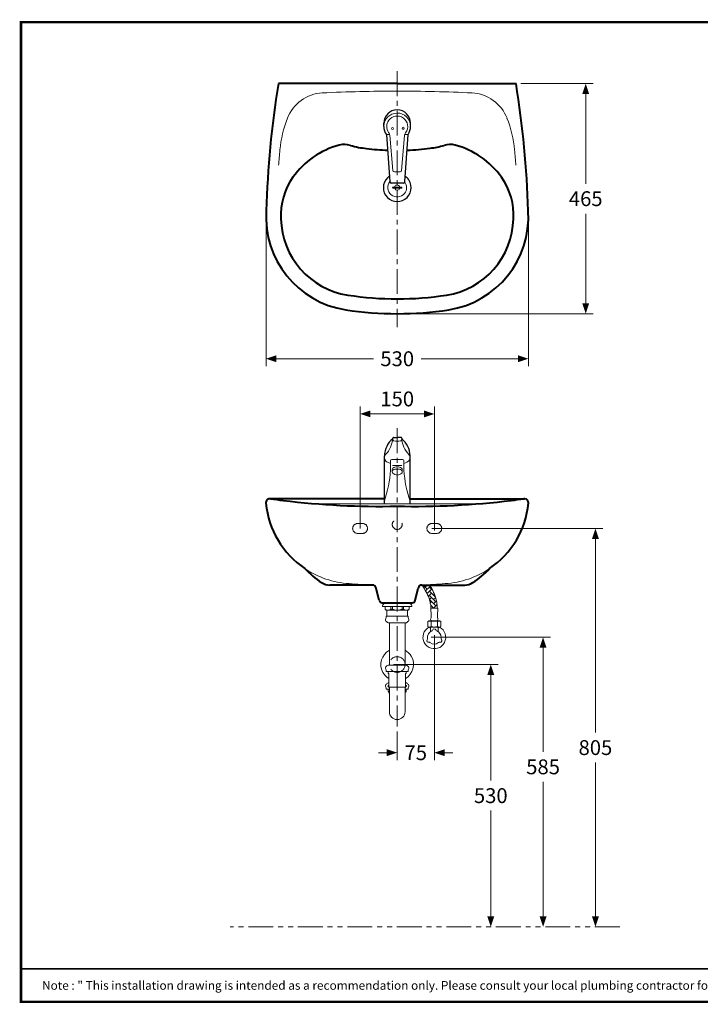
# Model space of a CAD drawing. Units: millimetres. Extents: x -156 to 119, y -662 to -463.
# Drawn here: x -156 to -18, y -662 to -463 of the extents above; entities that cross this region are included whole.
import ezdxf

# ---------------------------------------------------------------- set-up
doc = ezdxf.new("R2010")
doc.units = ezdxf.units.MM
doc.header["$LTSCALE"] = 4
for name, pattern in [('AI-Linetype-11', [1.5, 1, -0.5]), ('AI-Linetype-12', [1.5, 1, -0.5]), ('AI-Linetype-13', [1.5, 1, -0.5]), ('AI-Linetype-14', [1.5, 1, -0.5]), ('AI-Linetype-15', [1.5, 1, -0.5]), ('AI-Linetype-16', [1.5, 1, -0.5]), ('AI-Linetype-17', [1.5, 1, -0.5]), ('AI-Linetype-18', [1.5, 1, -0.5]), ('AI-Linetype-19', [1.5, 1, -0.5]), ('AI-Linetype-20', [1.5, 1, -0.5]), ('CENTER', [2, 1.25, -0.25, 0.25, -0.25]), ('HIDDEN', [0.375, 0.25, -0.125]), ('PHANTOM', [2.5, 1.25, -0.25, 0.25, -0.25, 0.25, -0.25])]:
    doc.linetypes.add(name, pattern=pattern)
for name, color, linetype, lineweight in [('ARSIR', 7, 'Continuous', 9), ('BAYANG', 7, 'HIDDEN', 15), ('BODY', 7, 'Continuous', 40), ('BODY 2', 7, 'Continuous', 15), ('CENTER', 7, 'CENTER', 15), ('DIMENSI', 7, 'Continuous', 9), ('DINDING', 7, 'PHANTOM', 15), ('FITTING', 7, 'Continuous', 15), ('FITTING2', 7, 'Continuous', 30)]:
    doc.layers.add(name, color=color, linetype=linetype, lineweight=lineweight)
doc.layers.add('KOP', color=7, linetype='Continuous')
doc.styles.add('ARIAL', font='arial.ttf')

# ---------------------------------------------------------------- blocks, each defined once
blk = doc.blocks.new('P')
at = {"layer": 'DIMENSI'}
blk.add_line((-3, 0), (-5.37, 0), dxfattribs=at)
blk.add_lwpolyline([(0, 0, 0, 2, 0), (-3, 0, 2, 2, 0)], format="xyseb", dxfattribs=at)

msp = doc.modelspace()

# ---------------------------------------------------------------- linework, layer by layer
at = {"layer": 'ARSIR', "color": 7, "lineweight": 9}
for p, q in [((-74.29, -576.93), (-74.17, -576.82)), ((-73.3, -577.64), (-74.12, -576.82)), ((-73.73, -577.22), (-73.33, -576.82)), ((-73.66, -578), (-72.68, -577.02)), ((-73.3, -578.49), (-73.48, -578.31)), ((-73.36, -578.55), (-72.45, -577.64)), ((-73.1, -579.13), (-72.45, -578.49)), ((-72.26, -577.83), (-72.88, -577.22)), ((-71.66, -579.28), (-72.88, -578.06)), ((-71.6, -580.19), (-72.88, -578.91)), ((-72.03, -578.91), (-71.85, -578.74)), ((-72.87, -579.76), (-72.45, -579.34)), ((-71.6, -581.03), (-72.87, -579.77)), ((-72.7, -580.43), (-72.45, -580.19)), ((-72.03, -581.46), (-72.62, -580.86)), ((-72.59, -581.17), (-72.45, -581.03)), ((-72.03, -579.76), (-71.63, -579.37)), ((-72.03, -580.61), (-71.45, -580.03)), ((-72.03, -581.46), (-71.33, -580.76))]:
    msp.add_line(p, q, dxfattribs=at)
at = {"layer": 'BAYANG', "color": 7, "linetype": 'AI-Linetype-14', "lineweight": 15}
msp.add_line((-87.38, -564.38), (-86.38, -564.38), dxfattribs=at)
at = {"layer": 'BAYANG', "color": 7, "linetype": 'AI-Linetype-20', "lineweight": 15}
msp.add_line((-71.38, -564.38), (-72.38, -564.38), dxfattribs=at)
at = {"layer": 'BAYANG', "color": 7, "linetype": 'AI-Linetype-13', "lineweight": 15}
msp.add_line((-87.38, -566.38), (-86.38, -566.38), dxfattribs=at)
at = {"layer": 'BAYANG', "color": 7, "linetype": 'AI-Linetype-19', "lineweight": 15}
msp.add_line((-71.38, -566.38), (-72.38, -566.38), dxfattribs=at)
at = {"layer": 'BAYANG', "color": 7, "linetype": 'AI-Linetype-12', "lineweight": 15}
msp.add_circle((-79.38, -564.58), 1, dxfattribs=at)
at = {"layer": 'BAYANG', "color": 7, "linetype": 'AI-Linetype-11', "lineweight": 15}
msp.add_circle((-79.38, -592.88), 1.59, dxfattribs=at)
at = {"layer": 'BAYANG', "color": 7, "linetype": 'AI-Linetype-15', "lineweight": 15}
msp.add_open_spline([(-87.38, -564.38), (-87.93, -564.38), (-88.38, -564.82), (-88.38, -565.38), (-88.38, -565.93), (-87.93, -566.38), (-87.38, -566.38)], degree=3, knots=[0, 0, 0, 0, 1, 1, 1, 2, 2, 2, 2], dxfattribs=at)
at = {"layer": 'BAYANG', "color": 7, "linetype": 'AI-Linetype-16', "lineweight": 15}
msp.add_open_spline([(-86.38, -566.38), (-85.83, -566.38), (-85.38, -565.93), (-85.38, -565.38), (-85.38, -564.82), (-85.83, -564.38), (-86.38, -564.38)], degree=3, knots=[0, 0, 0, 0, 1, 1, 1, 2, 2, 2, 2], dxfattribs=at)
at = {"layer": 'BAYANG', "color": 7, "linetype": 'AI-Linetype-18', "lineweight": 15}
msp.add_open_spline([(-72.38, -564.38), (-72.93, -564.38), (-73.38, -564.82), (-73.38, -565.38), (-73.38, -565.93), (-72.93, -566.38), (-72.38, -566.38)], degree=3, knots=[0, 0, 0, 0, 1, 1, 1, 2, 2, 2, 2], dxfattribs=at)
at = {"layer": 'BAYANG', "color": 7, "linetype": 'AI-Linetype-17', "lineweight": 15}
msp.add_open_spline([(-71.38, -566.38), (-70.83, -566.38), (-70.38, -565.93), (-70.38, -565.38), (-70.38, -564.82), (-70.83, -564.38), (-71.38, -564.38)], degree=3, knots=[0, 0, 0, 0, 1, 1, 1, 2, 2, 2, 2], dxfattribs=at)
at = {"layer": 'BODY', "color": 7, "lineweight": 40}
for p, q in [((-79.38, -475.48), (-103.38, -475.48)), ((-79.38, -475.48), (-55.38, -475.48)), ((-81.98, -559.38), (-105.1, -559.38)), ((-76.78, -559.38), (-53.66, -559.38)), ((-84.38, -576.82), (-93.02, -576.82)), ((-84.38, -576.82), (-88.68, -576.82)), ((-74.39, -576.82), (-65.75, -576.82)), ((-74.39, -576.82), (-70.08, -576.82)), ((-83, -579.92), (-83.63, -577.42)), ((-75.77, -579.92), (-75.13, -577.42)), ((-82.42, -580.38), (-76.35, -580.38))]:
    msp.add_line(p, q, dxfattribs=at)
for points in [[(-103.38, -475.48), (-104.77, -483.99), (-105.59, -492.58), (-105.84, -501.19)], [(-52.92, -501.19), (-53.17, -492.58), (-54, -483.99), (-55.38, -475.48)], [(-91.09, -487.9), (-94.87, -488.93), (-98.18, -491.23), (-100.45, -494.41)], [(-88.84, -487.95), (-89.57, -487.72), (-90.35, -487.7), (-91.09, -487.9)], [(-88.84, -487.95), (-87.77, -488.28), (-86.67, -488.49), (-85.56, -488.56)], [(-85.56, -488.6), (-84.15, -488.77), (-82.73, -488.89), (-81.31, -488.94)], [(-77.41, -488.94), (-75.84, -488.88), (-74.27, -488.74), (-72.72, -488.53)], [(-72.72, -488.52), (-71.77, -488.43), (-70.83, -488.23), (-69.92, -487.95)], [(-67.67, -487.9), (-68.41, -487.7), (-69.19, -487.72), (-69.92, -487.95)], [(-58.31, -494.41), (-60.59, -491.23), (-63.89, -488.93), (-67.67, -487.9)], [(-100.45, -494.41), (-102.19, -496.86), (-103.05, -499.82), (-102.88, -502.81)], [(-55.89, -502.81), (-55.71, -499.82), (-56.57, -496.86), (-58.31, -494.41)], [(-105.84, -501.19), (-106.47, -511.01), (-99.51, -519.67), (-89.79, -521.18)], [(-68.97, -521.18), (-59.26, -519.67), (-52.29, -511.01), (-52.92, -501.19)], [(-102.88, -502.81), (-102.68, -510.55), (-96.98, -517.03), (-89.33, -518.21)], [(-69.43, -518.21), (-61.79, -517.03), (-56.09, -510.55), (-55.89, -502.81)], [(-89.33, -518.21), (-86.04, -518.72), (-82.71, -518.98), (-79.38, -518.98)], [(-79.38, -518.98), (-76.05, -518.98), (-72.72, -518.72), (-69.43, -518.21)], [(-89.79, -521.18), (-86.35, -521.71), (-82.87, -521.98), (-79.38, -521.98)], [(-79.38, -521.98), (-75.9, -521.98), (-72.42, -521.71), (-68.97, -521.18)], [(-105.9, -560.25), (-105.39, -565.61), (-102.51, -570.47), (-98.05, -573.48)], [(-104.99, -559.38), (-104.13, -559.5), (-103.28, -559.61), (-102.42, -559.71)], [(-102.42, -559.71), (-94.78, -560.65), (-87.08, -561.04), (-79.38, -560.88)], [(-79.38, -560.88), (-71.69, -561.04), (-63.99, -560.65), (-56.35, -559.71)], [(-60.72, -573.48), (-56.25, -570.47), (-53.37, -565.61), (-52.87, -560.25)], [(-56.35, -559.71), (-55.49, -559.61), (-54.63, -559.5), (-53.77, -559.38)], [(-98.05, -573.48), (-97.03, -574.55), (-95.9, -575.5), (-94.68, -576.32)], [(-64.09, -576.32), (-62.86, -575.5), (-61.73, -574.55), (-60.72, -573.48)], [(-94.68, -576.32), (-94.18, -576.64), (-93.61, -576.82), (-93.02, -576.82)], [(-83.63, -577.42), (-83.72, -577.08), (-84.02, -576.83), (-84.38, -576.82)], [(-74.39, -576.82), (-74.74, -576.83), (-75.04, -577.08), (-75.13, -577.42)], [(-65.75, -576.82), (-65.16, -576.82), (-64.58, -576.64), (-64.09, -576.32)], [(-83, -579.92), (-82.93, -580.19), (-82.69, -580.38), (-82.42, -580.38)], [(-76.35, -580.38), (-76.07, -580.38), (-75.83, -580.19), (-75.77, -579.92)]]:
    msp.add_open_spline(points, degree=3, dxfattribs=at)
for points in [[(-104.99, -559.38), (-105.43, -559.32), (-105.83, -559.63), (-105.89, -560.07), (-105.9, -560.13), (-105.9, -560.19), (-105.9, -560.25)], [(-52.87, -560.25), (-52.83, -559.81), (-53.15, -559.42), (-53.59, -559.38), (-53.65, -559.37), (-53.71, -559.38), (-53.77, -559.38)]]:
    msp.add_open_spline(points, degree=3, knots=[0, 0, 0, 0, 1, 1, 1, 2, 2, 2, 2], dxfattribs=at)
at = {"layer": 'BODY 2', "color": 7, "lineweight": 15}
msp.add_line((-62.82, -560.38), (-95.64, -560.38), dxfattribs=at)
for points in [[(-94.51, -477.36), (-97.67, -477.52), (-100.43, -479.53), (-101.57, -482.48)], [(-79.38, -476.98), (-84.43, -476.98), (-89.47, -477.11), (-94.51, -477.36)], [(-64.26, -477.36), (-69.29, -477.11), (-74.34, -476.98), (-79.38, -476.98)], [(-57.19, -482.48), (-58.33, -479.53), (-61.1, -477.52), (-64.26, -477.36)], [(-101.55, -482.44), (-102.36, -484.51), (-102.87, -486.68), (-103.08, -488.89)], [(-55.68, -488.89), (-55.89, -486.68), (-56.4, -484.51), (-57.21, -482.44)], [(-103.08, -488.89), (-103.18, -489.92), (-103.27, -490.95), (-103.35, -491.98)], [(-55.41, -491.98), (-55.49, -490.95), (-55.58, -489.92), (-55.68, -488.89)], [(-98.05, -573.48), (-95.38, -575.28), (-92.29, -576.33), (-89.08, -576.53)], [(-69.68, -576.53), (-66.47, -576.33), (-63.38, -575.28), (-60.72, -573.48)], [(-89.08, -576.53), (-87.52, -576.66), (-85.95, -576.75), (-84.38, -576.82)], [(-74.39, -576.82), (-72.82, -576.75), (-71.25, -576.66), (-69.68, -576.53)]]:
    msp.add_open_spline(points, degree=3, dxfattribs=at)
at = {"layer": 'CENTER'}
for p, q in [((-79.38, -472.98), (-79.38, -524.68)), ((-79.38, -545.13), (-79.38, -605.4))]:
    msp.add_line(p, q, dxfattribs=at)
at = {"layer": 'DIMENSI'}
for p, q in [((-54.38, -475.48), (-39.8, -475.48)), ((-41.3, -476.18), (-41.3, -495.7)), ((-105.88, -502.9), (-105.88, -532.58)), ((-52.88, -502.9), (-52.88, -532.58)), ((-41.3, -521.28), (-41.3, -501.76)), ((-78.38, -521.98), (-39.8, -521.98)), ((-105.18, -531.08), (-84.19, -531.08)), ((-53.58, -531.08), (-74.57, -531.08)), ((-86.88, -565.38), (-86.88, -540.73)), ((-71.88, -565.81), (-71.88, -540.73)), ((-86.18, -542.23), (-72.58, -542.23)), ((-72.38, -565.38), (-37.84, -565.38)), ((-39.34, -566.08), (-39.34, -606.64)), ((-71.88, -586.96), (-71.88, -612.2)), ((-72.53, -587.38), (-48.41, -587.38)), ((-49.91, -588.08), (-49.91, -610.53)), ((-80.14, -592.88), (-58.98, -592.88)), ((-60.48, -593.58), (-60.48, -616.34)), ((-79.38, -606.4), (-79.38, -612.2)), ((-80.08, -610.7), (-80.78, -610.7)), ((-71.18, -610.7), (-70.48, -610.7)), ((-39.34, -645.18), (-39.34, -612.7)), ((-49.91, -645.18), (-49.91, -616.59)), ((-60.48, -645.18), (-60.48, -622.41)), ((-59.48, -645.88), (-58.98, -645.88)), ((-48.91, -645.88), (-48.41, -645.88)), ((-38.34, -645.88), (-37.84, -645.88))]:
    msp.add_line(p, q, dxfattribs=at)
at = {"layer": 'DINDING'}
msp.add_line((-34.43, -645.88), (-113.1, -645.88), dxfattribs=at)
at = {"layer": 'FITTING', "color": 7, "lineweight": 15}
for p, q in [((-81.55, -485.76), (-80.93, -485.76)), ((-80.9, -485.92), (-80.26, -493.05)), ((-78.51, -493.05), (-77.9, -485.99)), ((-77.19, -485.73), (-77.85, -485.73)), ((-79.96, -493.32), (-78.81, -493.32)), ((-80.22, -496.38), (-78.53, -496.38)), ((-80.22, -496.58), (-78.53, -496.58)), ((-80.18, -547.57), (-80.29, -547.27)), ((-78.58, -547.57), (-78.47, -547.27)), ((-81.37, -551.96), (-80.74, -552.23)), ((-80.74, -553.6), (-80.74, -551.71)), ((-80.44, -551.41), (-79.38, -551.41)), ((-80.32, -552.66), (-79.38, -552.66)), ((-78.32, -551.41), (-79.38, -551.41)), ((-78.44, -552.66), (-79.38, -552.66)), ((-78.02, -553.6), (-78.02, -551.71)), ((-77.39, -551.96), (-78.02, -552.23)), ((-80.39, -553.46), (-80.39, -554)), ((-78.38, -553.46), (-78.38, -554)), ((-82.36, -581.09), (-82.36, -580.98)), ((-81.77, -580.38), (-76.99, -580.38)), ((-76.4, -581.09), (-76.4, -580.98)), ((-79.38, -581.14), (-82.3, -581.14)), ((-81.81, -581.69), (-81.81, -581.25)), ((-81.81, -581.69), (-81.59, -581.91)), ((-79.38, -581.91), (-81.59, -581.91)), ((-81.48, -581.91), (-81.48, -583.14)), ((-80.68, -581.69), (-80.68, -581.14)), ((-80.68, -581.69), (-80.36, -581.69)), ((-80.36, -581.69), (-80.36, -581.14)), ((-79.38, -581.14), (-76.46, -581.14)), ((-79.38, -581.91), (-77.18, -581.91)), ((-78.4, -581.69), (-78.4, -581.14)), ((-78.08, -581.69), (-78.4, -581.69)), ((-78.08, -581.69), (-78.08, -581.14)), ((-77.28, -581.91), (-77.28, -583.14)), ((-76.96, -581.69), (-77.18, -581.91)), ((-76.96, -581.69), (-76.96, -581.25)), ((-72.54, -581.5), (-72.59, -581.55)), ((-72.59, -581.55), (-72.59, -581.93)), ((-71.22, -581.5), (-72.54, -581.5)), ((-72.52, -582.36), (-72.52, -583.45)), ((-71.25, -582.36), (-71.25, -583.45)), ((-71.22, -581.5), (-71.17, -581.55)), ((-71.17, -581.55), (-71.18, -581.93)), ((-81.59, -583.14), (-79.38, -583.14)), ((-81.59, -583.46), (-81.59, -583.14)), ((-81.23, -584.44), (-79.38, -584.44)), ((-80.97, -592.99), (-80.97, -584.44)), ((-77.17, -583.14), (-79.38, -583.14)), ((-77.53, -584.44), (-79.38, -584.44)), ((-77.79, -592.99), (-77.79, -584.44)), ((-77.17, -583.46), (-77.17, -583.14)), ((-73.21, -584.2), (-72.99, -584.07)), ((-73.21, -584.2), (-73.21, -585.2)), ((-70.77, -584.07), (-72.99, -584.07)), ((-72.55, -584.2), (-72.55, -585.2)), ((-71.32, -584.03), (-72.44, -584.03)), ((-72.38, -584.07), (-72.34, -584.03)), ((-71.41, -584.03), (-71.38, -584.07)), ((-71.22, -584.2), (-71.22, -585.2)), ((-70.77, -584.07), (-70.55, -584.2)), ((-70.55, -584.2), (-70.55, -585.2)), ((-72.96, -585.35), (-73.21, -585.2)), ((-70.81, -585.35), (-72.96, -585.35)), ((-72.86, -585.35), (-72.66, -585.55)), ((-72.63, -585.62), (-72.63, -586.23)), ((-71.13, -586.23), (-71.13, -585.62)), ((-71.1, -585.55), (-70.91, -585.35)), ((-70.55, -585.2), (-70.81, -585.35)), ((-81.23, -592.99), (-79.38, -592.99)), ((-77.53, -592.99), (-79.38, -592.99)), ((-81.59, -593.97), (-81.59, -594.29)), ((-81.59, -594.29), (-79.38, -594.29)), ((-81.18, -594.29), (-81.18, -594.62)), ((-81.04, -594.88), (-81.04, -597.42)), ((-77.17, -594.29), (-79.38, -594.29)), ((-77.72, -594.88), (-77.72, -597.42)), ((-77.59, -594.29), (-77.59, -594.62)), ((-77.17, -594.29), (-77.59, -594.29)), ((-77.17, -593.97), (-77.17, -594.29)), ((-81.23, -596.59), (-81.04, -596.59)), ((-77.53, -596.59), (-77.72, -596.59)), ((-81.59, -597.57), (-81.59, -597.89)), ((-81.59, -597.89), (-80.97, -597.89)), ((-81.18, -597.93), (-81.18, -598.27)), ((-77.79, -597.45), (-80.97, -597.45)), ((-80.97, -597.6), (-80.97, -602.42)), ((-77.79, -597.6), (-77.79, -602.42)), ((-77.79, -597.89), (-77.17, -597.89)), ((-77.59, -597.93), (-77.59, -598.27)), ((-77.17, -597.57), (-77.17, -597.89))]:
    msp.add_line(p, q, dxfattribs=at)
for centre in [(-80.35, -484.53), (-78.19, -484.5)]:
    msp.add_circle(centre, 0.211, dxfattribs=at)
for points, knots in [([(-76.68, -484.09), (-76.7, -482.6), (-77.93, -481.41), (-79.43, -481.43), (-80.88, -481.46), (-82.05, -482.62), (-82.09, -484.06)], [0, 0, 0, 0, 1, 1, 1, 2, 2, 2, 2]), ([(-77.68, -485.39), (-76.98, -484.45), (-77.19, -483.12), (-78.13, -482.43), (-79.07, -481.74), (-80.39, -481.95), (-81.08, -482.89), (-81.61, -483.61), (-81.63, -484.6), (-81.11, -485.34)], [0, 0, 0, 0, 1, 1, 1, 2, 2, 2, 3, 3, 3, 3]), ([(-80.84, -495.26), (-81.51, -496.07), (-81.4, -497.27), (-80.6, -497.94), (-79.79, -498.61), (-78.59, -498.5), (-77.92, -497.7), (-77.37, -497.03), (-77.33, -496.07), (-77.84, -495.37)], [0, 0, 0, 0, 1, 1, 1, 2, 2, 2, 3, 3, 3, 3]), ([(-80.22, -496.38), (-80.28, -496.38), (-80.32, -496.42), (-80.32, -496.48), (-80.32, -496.53), (-80.28, -496.58), (-80.22, -496.58)], [0, 0, 0, 0, 1, 1, 1, 2, 2, 2, 2]), ([(-78.87, -496.38), (-78.92, -496.1), (-79.2, -495.91), (-79.48, -495.97), (-79.69, -496.01), (-79.85, -496.17), (-79.89, -496.38)], [0, 0, 0, 0, 1, 1, 1, 2, 2, 2, 2]), ([(-79.89, -496.58), (-79.84, -496.86), (-79.56, -497.05), (-79.28, -496.99), (-79.07, -496.95), (-78.91, -496.79), (-78.87, -496.58)], [0, 0, 0, 0, 1, 1, 1, 2, 2, 2, 2]), ([(-78.53, -496.58), (-78.48, -496.58), (-78.43, -496.53), (-78.43, -496.48), (-78.43, -496.42), (-78.48, -496.38), (-78.53, -496.38)], [0, 0, 0, 0, 1, 1, 1, 2, 2, 2, 2]), ([(-81.72, -550.44), (-82.08, -550.82), (-82.06, -551.41), (-81.69, -551.77), (-81.58, -551.86), (-81.46, -551.94), (-81.32, -551.98)], [0, 0, 0, 0, 1, 1, 1, 2, 2, 2, 2]), ([(-77.44, -551.98), (-76.95, -551.82), (-76.67, -551.3), (-76.83, -550.81), (-76.87, -550.67), (-76.94, -550.55), (-77.04, -550.44)], [0, 0, 0, 0, 1, 1, 1, 2, 2, 2, 2]), ([(-74.36, -576.82), (-73.6, -578.07), (-73.4, -578.43), (-73.24, -578.8), (-73.03, -579.26), (-72.86, -579.73), (-72.75, -580.21), (-72.67, -580.53), (-72.62, -580.85), (-72.59, -581.19), (-72.58, -581.28), (-72.57, -581.37), (-72.56, -581.46)], [0, 0, 0, 0, 1, 1, 1, 2, 2, 2, 3, 3, 3, 4, 4, 4, 4]), ([(-72.78, -576.82), (-72.34, -577.68), (-72.27, -577.81), (-72.21, -577.94), (-71.97, -578.43), (-71.76, -578.93), (-71.6, -579.46), (-71.49, -579.84), (-71.4, -580.22), (-71.35, -580.62), (-71.3, -580.9), (-71.28, -581.18), (-71.26, -581.46)], [0, 0, 0, 0, 1, 1, 1, 2, 2, 2, 3, 3, 3, 4, 4, 4, 4]), ([(-72.52, -583.45), (-72.66, -583.59), (-72.66, -583.82), (-72.52, -583.97), (-72.5, -583.99), (-72.47, -584.01), (-72.44, -584.03)], [0, 0, 0, 0, 1, 1, 1, 2, 2, 2, 2]), ([(-71.32, -584.03), (-71.15, -583.93), (-71.08, -583.71), (-71.18, -583.53), (-71.2, -583.5), (-71.22, -583.48), (-71.25, -583.45)], [0, 0, 0, 0, 1, 1, 1, 2, 2, 2, 2]), ([(-72.96, -585.35), (-74.08, -585.94), (-74.51, -587.34), (-73.91, -588.46), (-73.31, -589.58), (-71.92, -590), (-70.8, -589.41), (-70.52, -589.26), (-70.27, -589.05), (-70.08, -588.8)], [0, 0, 0, 0, 1, 1, 1, 2, 2, 2, 3, 3, 3, 3]), ([(-71.59, -585.89), (-71.63, -585.72), (-71.8, -585.63), (-71.96, -585.67), (-72.07, -585.7), (-72.15, -585.78), (-72.17, -585.89)], [0, 0, 0, 0, 1, 1, 1, 2, 2, 2, 2]), ([(-70.08, -588.8), (-69.29, -587.81), (-69.46, -586.36), (-70.46, -585.57), (-70.56, -585.49), (-70.68, -585.41), (-70.8, -585.35)], [0, 0, 0, 0, 1, 1, 1, 2, 2, 2, 2]), ([(-73.32, -587.87), (-73.44, -587.99), (-73.44, -588.18), (-73.32, -588.3), (-73.24, -588.37), (-73.13, -588.4), (-73.03, -588.38)], [0, 0, 0, 0, 1, 1, 1, 2, 2, 2, 2]), ([(-70.74, -588.38), (-70.57, -588.42), (-70.41, -588.32), (-70.37, -588.16), (-70.36, -588.13), (-70.36, -588.11), (-70.36, -588.08)], [0, 0, 0, 0, 1, 1, 1, 2, 2, 2, 2]), ([(-80.97, -589.98), (-82.57, -590.86), (-83.15, -592.87), (-82.27, -594.46), (-81.99, -594.99), (-81.56, -595.43), (-81.04, -595.73)], [0, 0, 0, 0, 1, 1, 1, 2, 2, 2, 2]), ([(-77.72, -595.73), (-76.15, -594.81), (-75.61, -592.79), (-76.53, -591.22), (-76.83, -590.7), (-77.27, -590.27), (-77.79, -589.98)], [0, 0, 0, 0, 1, 1, 1, 2, 2, 2, 2]), ([(-81.02, -597.48), (-81.03, -597.48), (-81.04, -597.48), (-81.05, -597.47), (-81.36, -597.35), (-81.36, -597.15), (-81.04, -597.03)], [0, 0, 0, 0, 1, 1, 1, 2, 2, 2, 2]), ([(-77.74, -597.48), (-77.42, -597.37), (-77.39, -597.17), (-77.69, -597.04), (-77.7, -597.04), (-77.71, -597.03), (-77.72, -597.03)], [0, 0, 0, 0, 1, 1, 1, 2, 2, 2, 2]), ([(-80.97, -602.42), (-80.97, -603.3), (-80.26, -604.01), (-79.38, -604.01), (-78.5, -604.01), (-77.79, -603.3), (-77.79, -602.42)], [0, 0, 0, 0, 1, 1, 1, 2, 2, 2, 2])]:
    msp.add_open_spline(points, degree=3, knots=knots, dxfattribs=at)
for points in [[(-80.9, -485.92), (-80.92, -485.71), (-80.99, -485.51), (-81.11, -485.34)], [(-77.68, -485.39), (-77.81, -485.56), (-77.88, -485.77), (-77.9, -485.99)], [(-80.26, -493.05), (-80.25, -493.2), (-80.12, -493.32), (-79.96, -493.32)], [(-78.81, -493.32), (-78.66, -493.32), (-78.53, -493.2), (-78.51, -493.05)], [(-81.72, -550.44), (-80.9, -549.57), (-80.39, -548.45), (-80.29, -547.25)], [(-80.18, -547.57), (-80.16, -547.63), (-80.11, -547.67), (-80.05, -547.69)], [(-80.05, -547.69), (-79.83, -547.73), (-79.61, -547.75), (-79.38, -547.74)], [(-79.38, -547.74), (-79.16, -547.75), (-78.93, -547.73), (-78.71, -547.69)], [(-78.71, -547.69), (-78.65, -547.67), (-78.6, -547.63), (-78.58, -547.57)], [(-78.48, -547.25), (-78.37, -548.45), (-77.86, -549.57), (-77.04, -550.44)], [(-80.44, -551.41), (-80.61, -551.41), (-80.74, -551.55), (-80.74, -551.71)], [(-79.38, -552.9), (-79.71, -552.91), (-80.02, -553.02), (-80.27, -553.22)], [(-78.49, -553.22), (-78.74, -553.02), (-79.06, -552.91), (-79.38, -552.9)], [(-78.02, -551.71), (-78.02, -551.55), (-78.15, -551.41), (-78.32, -551.41)], [(-81.98, -559.84), (-81.29, -557.83), (-80.87, -555.73), (-80.74, -553.6)], [(-80.27, -553.22), (-80.35, -553.28), (-80.39, -553.37), (-80.39, -553.46)], [(-80.24, -553.59), (-80.33, -553.65), (-80.39, -553.75), (-80.39, -553.85)], [(-80.39, -554), (-80.39, -554.09), (-80.35, -554.17), (-80.28, -554.22)], [(-80.28, -554.22), (-80.03, -554.44), (-79.71, -554.57), (-79.38, -554.58)], [(-79.38, -553.38), (-79.68, -553.36), (-79.99, -553.43), (-80.24, -553.59)], [(-78.52, -553.59), (-78.78, -553.43), (-79.08, -553.36), (-79.38, -553.38)], [(-79.38, -554.58), (-79.05, -554.57), (-78.73, -554.44), (-78.48, -554.22)], [(-78.38, -553.85), (-78.38, -553.75), (-78.43, -553.65), (-78.52, -553.59)], [(-78.38, -553.46), (-78.38, -553.37), (-78.42, -553.28), (-78.49, -553.22)], [(-78.48, -554.22), (-78.41, -554.17), (-78.38, -554.09), (-78.38, -554)], [(-78.02, -553.6), (-77.89, -555.73), (-77.47, -557.83), (-76.78, -559.84)], [(-81.94, -580.56), (-82.13, -580.63), (-82.28, -580.78), (-82.34, -580.98)], [(-81.94, -580.56), (-81.86, -580.53), (-81.8, -580.46), (-81.77, -580.38)], [(-76.99, -580.38), (-76.97, -580.46), (-76.9, -580.53), (-76.82, -580.56)], [(-76.43, -580.98), (-76.48, -580.78), (-76.63, -580.63), (-76.82, -580.56)], [(-82.36, -581.09), (-82.36, -581.12), (-82.33, -581.14), (-82.3, -581.14)], [(-81.81, -581.25), (-81.81, -581.19), (-81.86, -581.14), (-81.92, -581.14)], [(-81.8, -581.7), (-81.48, -581.99), (-81, -581.99), (-80.68, -581.69)], [(-80.36, -581.69), (-80.06, -581.84), (-79.72, -581.91), (-79.38, -581.91)], [(-79.38, -581.91), (-79.04, -581.91), (-78.71, -581.84), (-78.4, -581.69)], [(-78.08, -581.69), (-77.77, -581.99), (-77.28, -581.99), (-76.96, -581.7)], [(-76.84, -581.14), (-76.91, -581.14), (-76.96, -581.19), (-76.96, -581.25)], [(-76.46, -581.14), (-76.43, -581.14), (-76.4, -581.12), (-76.4, -581.09)], [(-72.59, -581.93), (-72.58, -582.08), (-72.56, -582.22), (-72.52, -582.36)], [(-71.25, -582.36), (-71.21, -582.22), (-71.18, -582.08), (-71.18, -581.93)], [(-81.59, -583.46), (-81.76, -583.63), (-81.78, -583.89), (-81.65, -584.09)], [(-81.65, -584.09), (-81.53, -584.23), (-81.39, -584.35), (-81.23, -584.44)], [(-77.53, -584.44), (-77.37, -584.35), (-77.23, -584.23), (-77.12, -584.09)], [(-77.12, -584.09), (-76.98, -583.89), (-77.01, -583.63), (-77.17, -583.46)], [(-72.55, -584.2), (-72.75, -584.07), (-73.01, -584.07), (-73.21, -584.2)], [(-71.22, -584.2), (-71.65, -584.07), (-72.11, -584.07), (-72.55, -584.2)], [(-70.55, -584.2), (-70.75, -584.07), (-71.02, -584.07), (-71.22, -584.2)], [(-72.36, -586.09), (-72.98, -586.32), (-73.35, -586.96), (-73.24, -587.6)], [(-73.21, -585.2), (-73.01, -585.34), (-72.75, -585.34), (-72.55, -585.2)], [(-72.63, -585.62), (-72.63, -585.59), (-72.64, -585.57), (-72.66, -585.55)], [(-72.55, -585.2), (-72.11, -585.34), (-71.65, -585.34), (-71.22, -585.2)], [(-72.36, -586.09), (-72.27, -586.06), (-72.2, -585.98), (-72.17, -585.89)], [(-71.59, -585.89), (-71.56, -585.98), (-71.49, -586.06), (-71.4, -586.09)], [(-70.51, -587.38), (-70.51, -586.8), (-70.86, -586.29), (-71.4, -586.09)], [(-71.22, -585.2), (-71.02, -585.34), (-70.75, -585.34), (-70.55, -585.2)], [(-71.1, -585.55), (-71.12, -585.57), (-71.13, -585.59), (-71.13, -585.62)], [(-73.32, -587.87), (-73.25, -587.8), (-73.22, -587.7), (-73.24, -587.6)], [(-72.76, -588.44), (-72.83, -588.37), (-72.93, -588.35), (-73.03, -588.38)], [(-72.76, -588.44), (-72.25, -588.86), (-71.51, -588.86), (-71.01, -588.44)], [(-70.74, -588.38), (-70.83, -588.35), (-70.93, -588.37), (-71.01, -588.44)], [(-70.53, -587.6), (-70.51, -587.53), (-70.51, -587.45), (-70.51, -587.38)], [(-70.53, -587.6), (-70.53, -587.62), (-70.53, -587.64), (-70.53, -587.66)], [(-70.53, -587.66), (-70.53, -587.73), (-70.5, -587.81), (-70.44, -587.87)], [(-70.36, -588.08), (-70.36, -588), (-70.39, -587.93), (-70.44, -587.87)], [(-81.23, -592.99), (-81.39, -593.08), (-81.53, -593.2), (-81.65, -593.34)], [(-77.12, -593.34), (-77.23, -593.2), (-77.37, -593.08), (-77.53, -592.99)], [(-81.65, -593.34), (-81.78, -593.54), (-81.76, -593.8), (-81.59, -593.97)], [(-81.18, -594.62), (-81.18, -594.66), (-81.16, -594.69), (-81.13, -594.71)], [(-81.04, -594.88), (-81.04, -594.81), (-81.07, -594.75), (-81.13, -594.71)], [(-77.63, -594.71), (-77.69, -594.75), (-77.72, -594.81), (-77.72, -594.88)], [(-77.63, -594.71), (-77.6, -594.69), (-77.59, -594.66), (-77.59, -594.62)], [(-77.17, -593.97), (-77.01, -593.8), (-76.98, -593.54), (-77.12, -593.34)], [(-81.65, -596.94), (-81.78, -597.13), (-81.76, -597.4), (-81.59, -597.57)], [(-81.23, -596.59), (-81.39, -596.68), (-81.53, -596.8), (-81.65, -596.94)], [(-77.12, -596.94), (-77.23, -596.8), (-77.37, -596.68), (-77.53, -596.59)], [(-77.17, -597.57), (-77.01, -597.4), (-76.98, -597.13), (-77.12, -596.94)], [(-81.15, -597.89), (-81.17, -597.9), (-81.18, -597.92), (-81.18, -597.93)], [(-81.18, -598.27), (-81.18, -598.32), (-81.16, -598.36), (-81.12, -598.39)], [(-81.15, -597.89), (-81.15, -597.89), (-81.15, -597.89), (-81.15, -597.89)], [(-80.98, -598.74), (-80.97, -598.61), (-81.02, -598.48), (-81.12, -598.39)], [(-81.04, -597.42), (-81.04, -597.45), (-81.03, -597.48), (-81.01, -597.5)], [(-80.97, -597.6), (-80.97, -597.56), (-80.98, -597.52), (-81.01, -597.5)], [(-77.64, -598.39), (-77.74, -598.48), (-77.8, -598.61), (-77.78, -598.74)], [(-77.75, -597.5), (-77.78, -597.52), (-77.79, -597.56), (-77.79, -597.6)], [(-77.75, -597.5), (-77.73, -597.48), (-77.72, -597.45), (-77.72, -597.42)], [(-77.64, -598.39), (-77.61, -598.36), (-77.59, -598.32), (-77.59, -598.27)], [(-77.62, -597.89), (-77.61, -597.89), (-77.61, -597.89), (-77.61, -597.89)], [(-77.59, -597.93), (-77.59, -597.92), (-77.6, -597.9), (-77.61, -597.89)]]:
    msp.add_open_spline(points, degree=3, dxfattribs=at)
at = {"layer": 'FITTING2', "color": 7, "lineweight": 30}
for p, q in [((-82.09, -484.14), (-82.09, -483.47)), ((-76.68, -484.14), (-76.68, -483.48)), ((-81.55, -485.76), (-80.84, -495.33)), ((-77.84, -495.33), (-77.19, -485.73)), ((-78.13, -495.61), (-80.54, -495.61)), ((-80.1, -546.97), (-79.38, -546.97)), ((-78.66, -546.97), (-79.38, -546.97)), ((-81.98, -560.37), (-81.98, -550.7)), ((-76.78, -560.37), (-76.78, -550.7))]:
    msp.add_line(p, q, dxfattribs=at)
for points, knots in [([(-76.68, -483.48), (-76.68, -481.98), (-77.89, -480.77), (-79.38, -480.77), (-80.88, -480.77), (-82.09, -481.99), (-82.09, -483.48), (-82.09, -483.48), (-82.09, -483.49), (-82.09, -483.49)], [0, 0, 0, 0, 1, 1, 1, 2, 2, 2, 3, 3, 3, 3]), ([(-80.92, -494.14), (-82.21, -494.99), (-82.57, -496.73), (-81.72, -498.02), (-80.87, -499.31), (-79.13, -499.67), (-77.84, -498.82), (-76.55, -497.96), (-76.19, -496.23), (-77.04, -494.94), (-77.24, -494.65), (-77.48, -494.4), (-77.76, -494.2)], [0, 0, 0, 0, 1, 1, 1, 2, 2, 2, 3, 3, 3, 4, 4, 4, 4])]:
    msp.add_open_spline(points, degree=3, knots=knots, dxfattribs=at)
for points in [[(-82.09, -484.14), (-82.09, -484.72), (-81.9, -485.29), (-81.55, -485.76)], [(-77.19, -485.73), (-76.86, -485.26), (-76.68, -484.71), (-76.68, -484.14)], [(-80.84, -495.33), (-80.82, -495.49), (-80.69, -495.61), (-80.54, -495.61)], [(-78.13, -495.61), (-77.98, -495.61), (-77.85, -495.49), (-77.84, -495.33)], [(-80.29, -547.25), (-80.28, -547.21), (-80.28, -547.17), (-80.28, -547.13)], [(-80.1, -546.97), (-80.19, -546.97), (-80.27, -547.04), (-80.28, -547.13)], [(-78.48, -547.13), (-78.49, -547.04), (-78.57, -546.97), (-78.66, -546.97)], [(-78.48, -547.13), (-78.48, -547.17), (-78.48, -547.21), (-78.48, -547.25)], [(-80.29, -547.25), (-81.32, -548.1), (-81.94, -549.36), (-81.98, -550.7)], [(-76.78, -550.7), (-76.82, -549.36), (-77.44, -548.1), (-78.48, -547.25)]]:
    msp.add_open_spline(points, degree=3, dxfattribs=at)
at = {"layer": 'KOP', "const_width": 0.5}
for points in [[(-155.39, -462.8), (-155.39, -661.3)], [(-155.39, -463.05), (114.61, -463.05)], [(-155.39, -661.05), (114.61, -661.05)]]:
    msp.add_lwpolyline(points, dxfattribs=at)
at = {"layer": 'KOP', "const_width": 0.3, "flags": 128}
msp.add_lwpolyline([(-155.39, -654.37), (114.61, -654.37)], dxfattribs=at)

# ---------------------------------------------------------------- block references
at = {"layer": 'DIMENSI', "xscale": 0.7000000000000001, "yscale": 0.7000000000000001, "zscale": 0.7000000000000001}
for p, rotation in [((-41.3, -475.48), 90), ((-41.3, -521.98), 270), ((-105.88, -531.08), 180), ((-86.88, -542.23), 180), ((-39.34, -565.38), 90), ((-49.91, -587.38), 90), ((-60.48, -592.88), 90), ((-71.88, -610.7), 180), ((-60.48, -645.88), 270), ((-49.91, -645.88), 270), ((-39.34, -645.88), 270)]:
    msp.add_blockref('P', p, dxfattribs=dict(at, rotation=rotation))
for p in [(-52.88, -531.08), (-71.88, -542.23), (-79.38, -610.7)]:
    msp.add_blockref('P', p, dxfattribs=at)

# ---------------------------------------------------------------- texts
at = {"layer": 'DIMENSI', "char_height": 3, "attachment_point": 5, "style": 'ARIAL'}
for s, insert in [('\\A1;465', (-41.3, -498.73)), ('\\A1;530', (-79.38, -531.08)), ('\\A1;150', (-79.38, -539.2)), ('\\A1;805', (-39.34, -609.67)), ('\\A1;75', (-75.63, -610.7)), ('\\A1;585', (-49.91, -613.56)), ('\\A1;530', (-60.48, -619.38))]:
    msp.add_mtext(s, dxfattribs=dict(at, insert=insert))
at = {"layer": 'KOP', "style": 'ARIAL'}
msp.add_text('Note : " This installation drawing is intended as a recommendation only. Please consult your local plumbing contractor for the best arrangement for your bathroom. The manufacturer and seller take no responsibility for how the unit is installed "', height=1.75, dxfattribs=at).set_placement((-151.12, -658.61))

doc.saveas('drawing.dxf')
